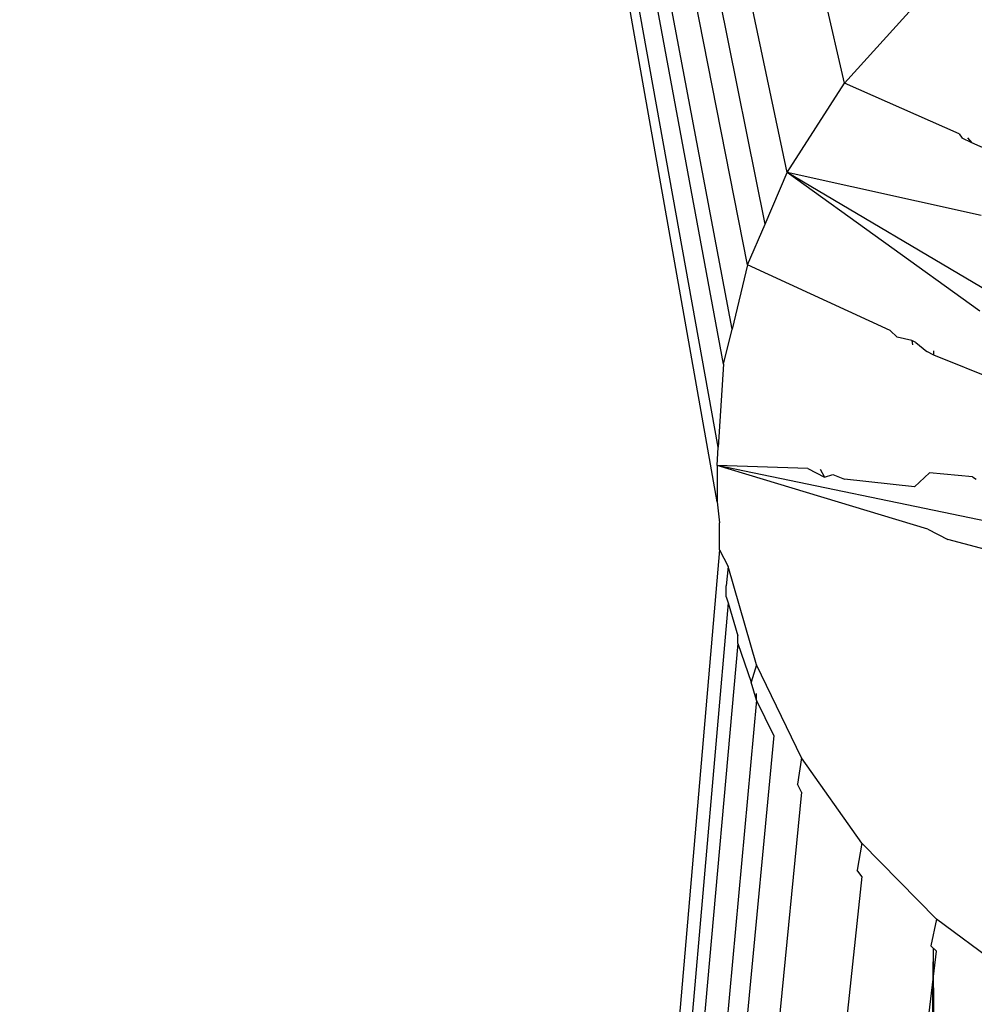
# Model space of a CAD drawing. Units: millimetres. Extents: x -272 to 578, y -26 to 500.
# Drawn here: x 200 to 201, y 150 to 151 of the extents above; entities that cross this region are included whole.
import ezdxf

# ---------------------------------------------------------------- set-up
doc = ezdxf.new("R2010")
doc.units = ezdxf.units.MM
doc.header["$LTSCALE"] = 45
doc.header["$PDSIZE"] = -1
doc.layers.add('VP-DIM', color=7, linetype='Continuous')
doc.layers.add('VP-EQ', color=7, linetype='Continuous', true_color=0x8a3492)
doc.dimstyles.get("Standard").update_dxf_attribs({"dimtxt": 14, "dimasz": 15, "dimexe": 20, "dimexo": 50, "dimgap": 20, "dimtad": 0, "dimdec": 0, "dimzin": 0, "dimdsep": 46, "dimtxsty": 'Standard', "dimcen": -0.001, "dimadec": 0, "dimazin": 0, "dimtfac": 1, "dimtdec": 4, "dimtofl": 0, "dimtmove": 0, "dimatfit": 3, "dimfxl": 70, "dimfxlon": 1, "dimtolj": 1, "dimtzin": 0, "dimarcsym": 0})

# ---------------------------------------------------------------- blocks, each defined once
blk = doc.blocks.new('*D5')
at = {"layer": 'Defpoints', "color": 0}
for p in [(385.86064, 459.55435), (1.25422, 142.93621), (385.86064, 142.93621)]:
    blk.add_point(p, dxfattribs=at)
at = {"layer": 'VP-DIM', "color": 0, "lineweight": -2}
for p, q in [((1.25422, 389.55435), (1.25422, 479.55435)), ((385.86064, 389.55435), (385.86064, 479.55435)), ((16.25422, 459.55435), (159.27057, 459.55435)), ((370.86064, 459.55435), (236.60391, 459.55435))]:
    blk.add_line(p, q, dxfattribs=at)
at = {"layer": 'VP-DIM', "color": 0}
for points in [[(16.25422, 462.05435), (16.25422, 457.05435), (1.25422, 459.55435)], [(370.86064, 457.05435), (370.86064, 462.05435), (385.86064, 459.55435)]]:
    blk.add_solid(points, dxfattribs=at)
at = {"layer": 'VP-DIM', "color": 0, "insert": (197.93724, 459.55435), "char_height": 14, "attachment_point": 5}
blk.add_mtext('\\A1;385', dxfattribs=at)
blk = doc.blocks.new('*D7')
at = {"layer": 'Defpoints', "color": 0}
for p in [(193.55743, 311.55435), (193.55743, -25.68194), (557.86064, -25.68194)]:
    blk.add_point(p, dxfattribs=at)
at = {"layer": 'VP-DIM', "color": 0, "lineweight": -2}
for p, q in [((487.86064, 311.55435), (577.86064, 311.55435)), ((557.86064, 296.55435), (557.86064, 178.42902)), ((557.86064, -10.68194), (557.86064, 101.09569)), ((487.86064, -25.68194), (577.86064, -25.68194))]:
    blk.add_line(p, q, dxfattribs=at)
at = {"layer": 'VP-DIM', "color": 0}
for points in [[(560.36064, 296.55435), (555.36064, 296.55435), (557.86064, 311.55435)], [(555.36064, -10.68194), (560.36064, -10.68194), (557.86064, -25.68194)]]:
    blk.add_solid(points, dxfattribs=at)
at = {"layer": 'VP-DIM', "color": 0, "insert": (557.86064, 139.76236), "char_height": 14, "attachment_point": 5, "rotation": 90}
blk.add_mtext('\\A1;337', dxfattribs=at)
blk = doc.blocks.new('WD1559_')
at = {"layer": 'VP-EQ', "color": 0}
for p, q in [((200.44403, 150.83356), (199.97775, 153.46597)), ((200.44485, 150.87172), (199.97775, 153.46597)), ((200.4486, 150.92993), (199.97775, 153.46597)), ((200.45451, 150.95441), (199.9806, 153.46606)), ((200.46537, 150.99939), (199.9806, 153.46606)), ((200.47768, 151.02794), (199.98613, 153.4662)), ((200.49323, 151.064), (199.98613, 153.4662)), ((200.53336, 151.12668), (199.99121, 153.46631)), ((200.53336, 151.12668), (200.58297, 151.18162)), ((200.49323, 151.064), (200.53336, 151.12668)), ((200.61347, 151.09106), (200.53336, 151.12668)), ((200.61347, 151.09106), (200.61563, 151.08813)), ((200.62233, 151.08496), (200.61563, 151.08813)), ((200.61948, 151.08836), (200.62233, 151.08496)), ((200.71733, 151.04216), (200.62233, 151.08496)), ((200.47768, 151.02794), (200.49323, 151.064)), ((200.79938, 150.88288), (200.49323, 151.064)), ((200.62809, 150.96701), (200.49323, 151.064)), ((200.62904, 151.03408), (200.49323, 151.064)), ((200.46537, 150.99939), (200.47768, 151.02794)), ((200.46537, 150.99939), (200.45451, 150.95441)), ((200.56518, 150.95343), (200.46537, 150.99939)), ((200.4486, 150.92993), (200.45451, 150.95441)), ((200.56518, 150.95343), (200.57014, 150.94869)), ((200.58033, 150.94645), (200.57014, 150.94869)), ((200.58033, 150.94645), (200.58084, 150.94351)), ((200.58319, 150.94514), (200.58033, 150.94645)), ((200.58319, 150.94514), (200.59094, 150.93862)), ((200.59584, 150.93625), (200.59094, 150.93862)), ((200.59584, 150.93625), (200.59584, 150.93931)), ((200.65314, 150.91293), (200.59584, 150.93625)), ((200.4486, 150.92993), (200.44485, 150.87172)), ((200.44403, 150.85892), (200.44485, 150.87172)), ((200.44403, 150.85892), (200.44403, 150.83356)), ((200.5915, 150.81421), (200.44403, 150.85892)), ((200.83315, 150.77815), (200.44403, 150.85892)), ((200.50761, 150.85671), (200.44403, 150.85892)), ((200.50761, 150.85671), (200.51932, 150.85078)), ((200.51624, 150.85642), (200.51932, 150.85078)), ((200.51932, 150.85078), (200.52516, 150.85269)), ((200.52516, 150.85269), (200.53335, 150.84926)), ((200.59284, 150.85376), (200.58224, 150.84398)), ((200.62284, 150.85101), (200.59284, 150.85376)), ((200.62284, 150.85101), (200.62545, 150.84928)), ((200.58224, 150.84398), (200.53335, 150.84926)), ((200.44403, 150.83356), (200.44566, 150.81867)), ((200.44566, 150.79987), (200.44566, 150.81867)), ((200.5915, 150.81421), (200.60565, 150.80704)), ((200.68515, 150.78582), (200.60565, 150.80704)), ((200.44566, 150.79987), (200.04689, 146.15025)), ((200.44566, 150.79987), (200.45177, 150.78818)), ((200.45177, 150.78818), (200.45049, 150.77454)), ((200.47162, 150.71936), (200.45177, 150.78818)), ((200.45049, 150.76682), (200.45049, 150.77454)), ((200.45177, 150.76282), (200.05103, 146.15047)), ((200.45049, 150.76682), (200.45177, 150.76282)), ((200.45177, 150.76282), (200.45847, 150.73959)), ((200.45847, 150.73424), (200.45847, 150.73959)), ((200.45847, 150.73424), (200.05103, 146.15047)), ((200.45847, 150.73424), (200.46799, 150.70713)), ((200.47162, 150.71936), (200.46799, 150.70713)), ((200.50311, 150.65424), (200.47162, 150.71936)), ((200.47162, 150.69461), (200.46799, 150.70713)), ((200.47162, 150.69461), (200.47162, 150.69922)), ((200.47162, 150.69461), (200.05419, 146.15065)), ((200.48374, 150.6698), (200.47162, 150.69461)), ((200.48374, 150.6698), (200.05807, 146.15086)), ((200.50311, 150.65424), (200.50035, 150.63577)), ((200.54545, 150.59439), (200.50311, 150.65424)), ((200.50311, 150.63009), (200.06244, 146.15109)), ((200.50311, 150.63009), (200.50035, 150.63577)), ((200.54545, 150.59439), (200.54216, 150.5756)), ((200.5976, 150.54126), (200.54545, 150.59439)), ((200.54545, 150.571), (200.54216, 150.5756)), ((200.54545, 150.571), (200.07357, 146.1514)), ((200.5976, 150.54126), (200.59368, 150.52262)), ((200.65828, 150.49619), (200.5976, 150.54126)), ((200.53925, 146.16404), (200.59558, 150.52075)), ((200.55415, 146.16444), (200.59558, 150.52075)), ((200.577, 146.16506), (200.59558, 150.52075)), ((200.5976, 150.51873), (200.59368, 150.52262)), ((200.60797, 146.16568), (200.59558, 150.52075)), ((200.08686, 146.15176), (200.5976, 150.51873))]:
    blk.add_line(p, q, dxfattribs=at)
blk = doc.blocks.new('WD1559_2D')
at = {"layer": 'VP-EQ', "color": 0}
blk.add_blockref('WD1559_', (0, 0), dxfattribs=at)

msp = doc.modelspace()

# ---------------------------------------------------------------- block references
at = {"layer": 'VP-EQ', "color": 0}
msp.add_blockref('WD1559_2D', (0, 0), dxfattribs=at)

# ---------------------------------------------------------------- dimensions: what is measured, and where the dimension line sits
at = {"layer": 'VP-DIM', "color": 0}
dim = msp.add_linear_dim(base=(385.86064, 459.55435), p1=(1.25422, 142.93621), p2=(385.86064, 142.93621), dimstyle='Standard', dxfattribs=at)
dim.commit()
dim.dimension.update_dxf_attribs({"geometry": '*D5', "text_midpoint": (197.93724, 459.55435), "dimtype": 160})
dim = msp.add_linear_dim(base=(557.86064, -25.68194), p1=(193.55743, 311.55435), p2=(193.55743, -25.68194), angle=90, dimstyle='Standard', dxfattribs=at)
dim.commit()
dim.dimension.update_dxf_attribs({"geometry": '*D7', "text_midpoint": (557.86064, 139.76236), "dimtype": 160})

doc.saveas('drawing.dxf')
